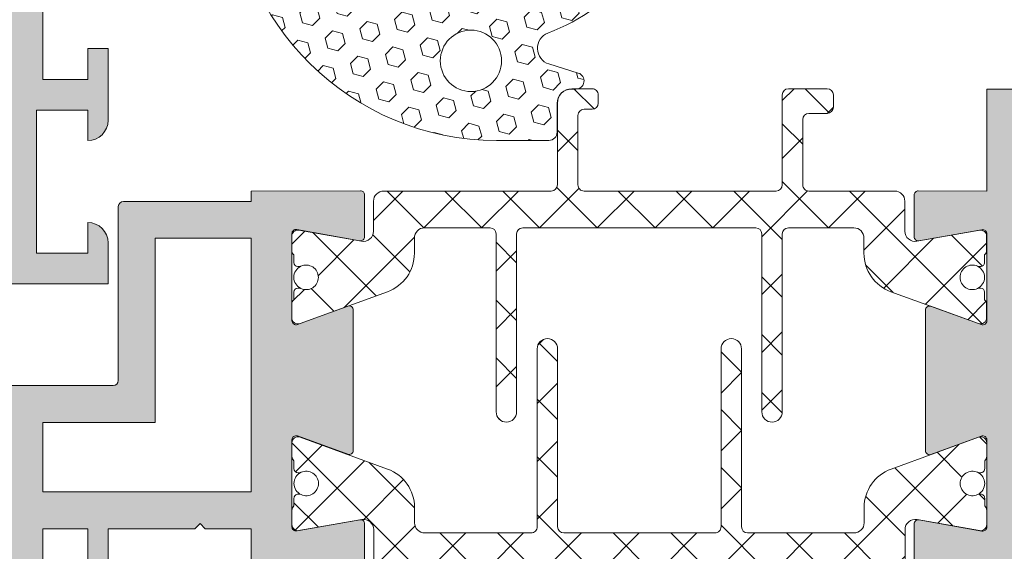
# Model space of a CAD drawing. Units: millimetres. Extents: x -6150 to 30696, y -9342 to 2857.
# Drawn here: x 12024 to 12145, y -3873 to -3808 of the extents above; entities that cross this region are included whole.
import ezdxf

# ---------------------------------------------------------------- set-up
doc = ezdxf.new("R2010")
doc.units = ezdxf.units.MM
doc.layers.get('0').update_dxf_attribs({"lineweight": 9})

msp = doc.modelspace()

# ---------------------------------------------------------------- hatches: boundary and pattern name
at = {"lineweight": 20, "true_color": 0x2776bb}
h = msp.add_hatch(dxfattribs=at)
h.set_pattern_fill('ANSI32', color=152, scale=1.25)
h.set_pattern_definition([(45, (-10271.18078425484, -8474.683431121008), (-8.418990113502332, 8.418990113502332), []), (45, (-10265.56812175484, -8474.683431121008), (-8.418990113502332, 8.418990113502332), [])])
h.paths.add_polyline_path([(12022.42488727569, -3774.139387088217), (12011.89842227957, -3774.139387088217), (12011.89842227957, -3794.139387088217), (12017.5491509999, -3794.139387088217), (12017.5491509999, -3786.07204691571, -1), (12017.5491509999, -3784.82204691571, -1), (12017.5491509999, -3786.07204691571), (12017.5491509999, -3794.139387088217), (12022.42488727569, -3794.139387088217)])
h.paths.add_polyline_path([(21021.71634654336, -3397.516262578938), (20681.8589401471, -3397.516262578938), (20681.8589401471, -3407.516262578933), (20684.13489968901, -3407.516262578933), (20689.13489968901, -3407.516262578933), (21021.71634654336, -3407.516262578938)])
h.paths.add_polyline_path([(20681.8589401471, -3397.516262578933), (20668.44739968901, -3397.516262578933), (20623.57239968901, -3397.516262578938), (20623.57239968901, -3407.516262578938), (20681.8589401471, -3407.516262578938)])
h.paths.add_polyline_path([(20616.07239968901, -3397.516262578938), (20520.49134654335, -3397.516262578938), (20520.49134654335, -3407.516262578938), (20616.07239968901, -3407.516262578938)])
h.paths.add_polyline_path([(21021.71634654336, -3413.324496792367), (21016.3679872397, -3413.324496792367), (21016.3679872397, -3465.192429489422), (21011.71634654336, -3465.192429489422), (21011.71634654336, -3505.192429489426), (21021.7163465436, -3505.192429489427), (21021.7163465436, -3498.666262579001), (21021.7163465436, -3492.416262579001)])
h.paths.add_polyline_path([(21016.3679872397, -3413.324496792367), (21011.71634654336, -3413.324496792367), (21011.71634654336, -3465.192429489422), (21016.3679872397, -3465.192429489422)], flags=17)
h.paths.add_polyline_path([(21021.7163465436, -3505.192429489427), (21011.71634654336, -3505.192429489426), (21011.71634654336, -3545.192429489426), (21021.7163465436, -3545.192429489427)])
h.paths.add_polyline_path([(21021.7163465436, -3545.192429489427), (21011.71634654336, -3545.192429489426), (21011.71634654336, -3549.916262579001), (21011.71634654336, -3625.192429489424), (21021.71634654336, -3625.192429489424)])
h.paths.add_polyline_path([(21021.71634654336, -3625.192429489424), (21011.71634654336, -3625.192429489424), (21011.71634654336, -3665.192429489422), (21021.71634654336, -3665.192429489423)])
h.paths.add_polyline_path([(21021.71634654336, -3665.192429489423), (21011.71634654336, -3665.192429489422), (21011.71634654336, -3705.192429489422), (21021.71634654336, -3705.192429489422)])
h.paths.add_polyline_path([(21021.71634654336, -3705.192429489422), (21011.71634654336, -3705.192429489422), (21011.71634654336, -3745.192429489423), (21021.71634654336, -3745.192429489423), (21021.71634654336, -3723.159815724593)])
h.paths.add_polyline_path([(21021.71634654336, -3745.192429489423), (21011.71634654336, -3745.192429489423), (21011.71634654336, -3785.192429489422), (21021.71634654336, -3785.192429489422)])
h.paths.add_polyline_path([(21021.71634654336, -3785.192429489422), (21011.71634654336, -3785.192429489422), (21011.71634654336, -3794.409815724599), (21021.71634654336, -3794.409815724599)])
h.paths.add_polyline_path([(21021.71634654336, -3801.909815724599), (21011.71634654336, -3801.909815724599), (21011.71634654336, -3865.192429489422), (21021.71634654336, -3865.192429489422), (21021.71634654336, -3848.159815724593), (21021.71634654336, -3846.784815724592)])
h.paths.add_polyline_path([(21018.86076730277, -3825.192429489427, -1), (21017.61076730277, -3825.192429489427, -1)], flags=16)
h.paths.add_polyline_path([(21021.71634654336, -3865.192429489422), (21011.71634654336, -3865.192429489422), (21011.71634654336, -3868.159815724593), (21011.71634654336, -3898.741262552479), (21021.71634654336, -3898.741262548786)])
h = msp.add_hatch(color=256)
edge = h.paths.add_edge_path()
edge.add_line((12034.92488727569, -3778.879247088218), (12032.42488727569, -3778.879247088218))
edge.add_line((12032.42488727569, -3778.879247088218), (12032.42488727569, -3775.129247088218))
edge.add_line((12032.42488727569, -3775.129247088218), (12026.9248872757, -3775.129247088218))
edge.add_line((12026.9248872757, -3775.129247088218), (12026.9248872757, -3815.129527088217))
edge.add_line((12026.9248872757, -3815.129527088216), (12032.42488727569, -3815.129527088216))
edge.add_line((12032.42488727569, -3815.129527088216), (12032.42488727569, -3811.379527088216))
edge.add_line((12032.42488727569, -3811.379527088216), (12034.92488727569, -3811.379527088216))
edge.add_line((12034.92488727569, -3811.379527088216), (12034.92488727569, -3815.49911671717))
edge.add_arc((12035.61399458907, -3815.79514224081), 0.7499999999998702, 156.7526913162087, 180.0000000000217)
edge.add_line((12034.86399458906, -3815.79514224081), (12034.86399458906, -3820.676033898641))
edge.add_arc((12032.42488727569, -3820.127622088217), 2.499999999999721, 280.32180895310955, 347.32827706060107, ccw=False)
edge.add_line((12032.87282904125, -3822.587164357552), (12032.42488727569, -3822.587164357552))
edge.add_line((12032.42488727569, -3822.587164357552), (12032.42488727569, -3818.879527088212))
edge.add_line((12032.42488727569, -3818.879527088216), (12026.17488727569, -3818.879527088216))
edge.add_line((12026.17488727569, -3818.879527088216), (12026.17488727569, -3836.379527088216))
edge.add_line((12026.17488727569, -3836.379527088216), (12032.42488727569, -3836.379527088216))
edge.add_line((12032.42488727569, -3836.379527088216), (12032.42488727569, -3832.629527088216))
edge.add_arc((12032.42488727569, -3835.129527088216), 2.5, 12.67172293942889, 90.00000000001302, ccw=False)
edge.add_line((12034.86399458906, -3834.581115277784), (12034.86399458906, -3839.379186474294))
edge.add_arc((12035.61399458907, -3839.3791864743), 0.7500000000001705, 180.0000000000326, 203.2473086838411)
edge.add_line((12034.92488727569, -3839.675211997939), (12034.92488727569, -3840.129527088217))
edge.add_line((12034.92488727569, -3840.129527088216), (12023.04988727569, -3840.129527088216))
edge.add_arc((12023.04988727569, -3839.504527088216), 0.625, 180, 270, ccw=False)
edge.add_line((12022.42488727569, -3839.504527088216), (12022.42488727569, -3702.639387088217))
edge.add_line((12022.42488727569, -3702.639387088217), (12031.4228697757, -3702.639387088217))
edge.add_line((12031.4228697757, -3702.639387088217), (12032.42488727569, -3706.378964588217))
edge.add_line((12032.42488727569, -3706.378964588217), (12032.42488727569, -3707.628964588217))
edge.add_line((12032.42488727569, -3707.628964588217), (12026.9248872757, -3707.628964588217))
edge.add_line((12026.9248872757, -3707.628964588217), (12026.9248872757, -3715.129247088217))
edge.add_line((12026.9248872757, -3715.129247088218), (12052.8969922757, -3715.129247088218))
edge.add_line((12052.8969922757, -3715.129247088218), (12052.8969922757, -3707.628964588218))
edge.add_line((12052.8969922757, -3707.628964588217), (12047.42488727569, -3707.628964588217))
edge.add_line((12047.42488727569, -3707.628964588217), (12047.42488727569, -3706.378964588217))
edge.add_line((12047.42488727569, -3706.378964588217), (12048.42690477569, -3702.639387088217))
edge.add_line((12048.42690477569, -3702.639387088217), (12057.42488727569, -3702.639387088217))
edge.add_line((12057.42488727569, -3702.639387088217), (12057.42488727569, -3715.128964588217))
edge.add_line((12057.42488727569, -3715.128964588217), (12065.80002044534, -3715.117852892646))
edge.add_arc((12065.80068381903, -3715.617852452579), 0.5000000000001068, -1.63140612130519e-11, 90.0760170463434, ccw=False)
edge.add_line((12066.30068381902, -3715.617852452579), (12066.30068381902, -3720.728993325793))
edge.add_arc((12065.80068381903, -3720.728993325793), 0.5000000000001137, 259.9999999999699, 359.9999999999837, ccw=False)
edge.add_line((12065.7138597302, -3721.221397202298), (12058.00462886454, -3719.862051800174))
edge.add_arc((12057.91780477571, -3720.354455676679), 0.5000000000004937, 79.99999999997837, 180)
edge.add_line((12057.41780477572, -3720.354455676679), (12057.41780477572, -3730.995024002173))
edge.add_arc((12057.91780477571, -3730.995024002174), 0.5000000000001137, 180.0000000000163, 290.003680252093)
edge.add_line((12058.08884502642, -3731.464859327189), (12058.15725241223, -3731.439956098766))
edge.add_arc((12058.20632016879, -3730.691562916501), 0.7500000000000464, 266.2488202623499, 289.9999999999878)
edge.add_line((12058.46283527632, -3731.396332382088), (12064.48605376401, -3729.204060140906))
edge.add_arc((12064.40530700532, -3729.69749702741), 0.5000000000001587, -1.63140612130519e-11, 80.70640405579258, ccw=False)
edge.add_line((12064.90530700531, -3729.69749702741), (12064.90530700531, -3731.7214393835))
edge.add_arc((12057.41780477572, -3731.721439383502), 7.487502229616041, -70.0081861855121, 2.2168933355715126e-12, ccw=False)
edge.add_line((12059.9776760676, -3738.757755792496), (12058.24044742523, -3739.38977423377))
edge.add_arc((12058.66780477572, -3740.564451080802), 1.249999999999927, 109.9918138144694, 180.0000000000065)
edge.add_line((12057.41780477572, -3740.564451080802), (12057.41780477572, -3749.698895595627))
edge.add_arc((12058.66780477572, -3749.698895595629), 1.249999999999716, 179.999999999987, 250.0081861855262)
edge.add_line((12058.24044742519, -3750.873572442662), (12059.9776760676, -3751.505590883937))
edge.add_arc((12057.41780477572, -3758.541907292934), 7.487502229616068, 0, 70.00818618551449, ccw=False)
edge.add_line((12064.90530700531, -3758.541907292934), (12064.90530700531, -3760.565849649025))
edge.add_arc((12064.40530700532, -3760.565849649021), 0.5000000000001137, 279.51333428745704, 359.9999999999837, ccw=False)
edge.add_line((12064.48794557374, -3761.058973230902), (12058.57776893422, -3758.907844857631))
edge.add_arc((12058.32125382675, -3759.61261432322), 0.750000000000165, 69.99999999999181, 93.93057018362742)
edge.add_line((12058.26984312992, -3758.864378437789), (12058.08884502642, -3758.798487349246))
edge.add_arc((12057.91780477571, -3759.268322674257), 0.5000000000000373, 69.99631974787079, 180.0000000000163)
edge.add_line((12057.41780477572, -3759.268322674257), (12057.41780477572, -3769.908890999751))
edge.add_arc((12057.91780477571, -3769.908890999752), 0.5000000000001137, 179.9999999999837, 279.9999999999952)
edge.add_line((12058.00462886454, -3770.401294876257), (12058.40929705842, -3770.329940955441))
edge.add_arc((12058.32125382675, -3769.585126623302), 0.7500000000003149, 276.7415521600864, 280.0000000000273)
edge.add_line((12058.45148995998, -3770.323732438064), (12065.74834179365, -3769.03710058556))
edge.add_arc((12065.80068381903, -3769.534353350638), 0.5000000000000857, 0, 96.00896368204019, ccw=False)
edge.add_line((12066.30068381902, -3769.534353350638), (12066.30068381902, -3774.64569158287))
edge.add_arc((12065.80068381903, -3774.645691582875), 0.4999999999998295, 270.0000000000325, 360, ccw=False)
edge.add_line((12065.80068381903, -3775.145691582871), (12053.6719922757, -3775.134382088214))
edge.add_line((12053.6719922757, -3775.134382088214), (12053.6719922757, -3784.618824588211))
edge.add_line((12053.6719922757, -3784.618824588215), (12057.17199227572, -3784.618824588215))
edge.add_arc((12057.17199227572, -3784.868824588217), 0.2500000000003411, 0, 90, ccw=False)
edge.add_line((12057.4219922757, -3784.868824588217), (12057.4219922757, -3787.368824588217))
edge.add_arc((12057.17199227572, -3787.368824588217), 0.2499999999994884, -90.00000000006509, 3.26281224261038e-11, ccw=False)
edge.add_line((12057.17199227572, -3787.618824588213), (12050.17907227574, -3787.618824588213))
edge.add_arc((12050.17907227571, -3787.368824588217), 0.2500000000003411, 180.0000000000651, 269.9999999998697, ccw=False)
edge.add_line((12049.92907227569, -3787.368824588217), (12049.92907227569, -3775.129247088217))
edge.add_line((12049.92907227569, -3775.129247088213), (12034.92488727569, -3775.129247088213))
edge.add_line((12034.92488727569, -3775.129247088213), (12034.92488727569, -3778.879247088213))
h.paths.add_polyline_path([(12052.4219922757, -3719.629247088214), (12026.9248872757, -3719.629247088214), (12026.9248872757, -3770.629247088214), (12052.4219922757, -3770.629247088214)], flags=16)
h = msp.add_hatch(color=256)
edge = h.paths.add_edge_path()
edge.add_line((12133.53109554572, -3874.598190155008), (12133.53109554572, -3869.486573119972))
edge.add_arc((12134.03109554575, -3869.486573119975), 0.4999999999999005, 80.00000000000779, 180.0000000000122, ccw=False)
edge.add_line((12134.11791963458, -3868.99416924347), (12141.82715050024, -3870.353514645594))
edge.add_arc((12141.91397458907, -3869.861110769089), 0.5000000000001665, 259.99999999998, 359.9999999999878)
edge.add_line((12142.41397458906, -3869.861110769089), (12142.41397458906, -3859.220542443595))
edge.add_arc((12141.91397458907, -3859.220542443596), 0.5000000000001492, 1.627742349152931e-11, 110.1284010223923)
edge.add_line((12141.74191201243, -3858.751080549802), (12135.58601466571, -3860.991641837388))
edge.add_arc((12135.41395208907, -3860.522179943597), 0.5000000000025561, 179.999999999772, 290.12840102470255, ccw=False)
edge.add_line((12134.91395208907, -3860.522179943597), (12134.91395208907, -3843.346949357552))
edge.add_arc((12135.41395208907, -3843.346949357552), 0.5000000000002203, 72.98624822616159, 179.9999999999918, ccw=False)
edge.add_line((12135.56025270034, -3842.868832079954), (12141.38501943143, -3844.988873788876))
edge.add_arc((12141.64153453893, -3844.284104323287), 0.7500000000001255, 250.000000000008, 252.4392844558338)
edge.add_line((12141.41524733556, -3844.999152644456), (12141.7419120124, -3845.118048751347))
edge.add_arc((12141.91397458907, -3844.648586857553), 0.500000000002875, 249.8715989752805, 360.0000000001995)
edge.add_line((12142.41397458906, -3844.648586857553), (12142.41397458906, -3834.008018532059))
edge.add_arc((12141.91397458907, -3834.008018532058), 0.4999999999999005, 359.9999999999878, 459.9999999999922)
edge.add_line((12141.82715050024, -3833.515614655553), (12134.11791963458, -3834.874960057678))
edge.add_arc((12134.03109554575, -3834.382556181172), 0.4999999999998784, 179.9999999999918, 279.9999999999968, ccw=False)
edge.add_line((12133.53109554572, -3834.382556181172), (12133.53109554572, -3829.269982717083))
edge.add_arc((12134.03109554575, -3829.269982717084), 0.5000000000001492, 89.91425502988682, 179.9999999999878, ccw=False)
edge.add_line((12134.03184381149, -3828.769983276985), (12142.41399458907, -3828.782527443596))
edge.add_line((12142.41399458907, -3828.782527443596), (12142.41399458907, -3816.336601857553))
edge.add_line((12142.41399458907, -3816.336601857553), (12153.66399458907, -3816.336601857553))
edge.add_line((12153.66399458907, -3816.336601857553), (12153.66399458907, -3820.086601857553))
edge.add_line((12153.66399458907, -3820.086601857553), (12147.41399458907, -3820.086601857553))
edge.add_line((12147.41399458907, -3820.086601857553), (12147.41399458907, -3827.586601857553))
edge.add_line((12147.41399458907, -3827.586601857553), (12197.41399458907, -3827.586601857553))
edge.add_line((12197.41399458907, -3827.586601857553), (12197.41399458907, -3820.086601857553))
edge.add_line((12197.41399458907, -3820.086601857553), (12191.16399458907, -3820.086601857553))
edge.add_line((12191.16399458907, -3820.086601857553), (12191.16399458907, -3816.346111857552))
edge.add_line((12191.16399458907, -3816.346111857552), (12202.41399458907, -3816.346111857552))
edge.add_line((12202.41399458907, -3816.346111857552), (12202.41399458907, -3827.586601857553))
edge.add_line((12202.41399458907, -3827.586601857553), (12209.91399458907, -3827.586601857553))
edge.add_line((12209.91399458907, -3827.586601857553), (12209.91399458907, -3823.836601857553))
edge.add_line((12209.91399458907, -3823.836601857553), (12212.41399458907, -3823.836601857553))
edge.add_line((12212.41399458907, -3823.836601857553), (12212.41399458907, -3827.586601857553))
edge.add_line((12212.41399458907, -3827.586601857553), (12215.41399458906, -3827.586601857553))
edge.add_line((12215.41399458906, -3827.586601857553), (12215.41399458906, -3790.086601857553))
edge.add_line((12215.41399458906, -3790.086601857553), (12212.41399458907, -3790.086601857553))
edge.add_line((12212.41399458907, -3790.086601857553), (12212.41399458907, -3791.336601857553))
edge.add_line((12212.41399458907, -3791.336601857553), (12209.91399458907, -3791.336601857553))
edge.add_line((12209.91399458907, -3791.336601857553), (12209.91399458907, -3787.586601857553))
edge.add_arc((12212.41399458907, -3787.586601857553), 2.499999999999964, 102.70904993291111, 180.0000000000008, ccw=False)
edge.add_line((12211.86399386809, -3785.147852340502), (12212.41399458907, -3785.147852340502))
edge.add_line((12212.41399458907, -3785.147852340502), (12212.41399458907, -3787.586601857557))
edge.add_line((12212.41399458907, -3787.586601857553), (12217.41399458907, -3787.586601857553))
edge.add_line((12217.41399458907, -3787.586601857553), (12217.41399458907, -3775.086601857553))
edge.add_line((12217.41399458907, -3775.086601857553), (12212.41399458907, -3775.086601857553))
edge.add_line((12212.41399458907, -3775.086601857553), (12212.41399458907, -3777.586601857553))
edge.add_arc((12212.41399458907, -3775.086601857553), 2.499999999999964, 179.9999999999992, 270.0000000000008, ccw=False)
edge.add_line((12209.91399458907, -3775.086601857553), (12209.91399458907, -3772.586601857553))
edge.add_line((12209.91399458907, -3772.586601857553), (12218.66399458907, -3772.586601857553))
edge.add_arc((12218.66399458907, -3773.836601857553), 1.249999999999964, -1.5916157281026244e-12, 90.00000000000159, ccw=False)
edge.add_line((12219.91399458907, -3773.836601857553), (12219.91399458907, -3887.586601857553))
edge.add_line((12219.91399458907, -3887.586601857553), (12210.91880458908, -3887.586601857553))
edge.add_line((12210.91880458905, -3887.586601857553), (12209.91399458903, -3883.836601857553))
edge.add_line((12209.91399458907, -3883.836601857553), (12209.91399458907, -3882.586601857553))
edge.add_line((12209.91399458907, -3882.586601857553), (12215.41399458906, -3882.586601857553))
edge.add_line((12215.41399458906, -3882.586601857553), (12215.41399458906, -3875.086601857553))
edge.add_line((12215.41399458906, -3875.086601857553), (12193.03899458907, -3875.086601857553))
edge.add_line((12193.03899458907, -3875.086601857553), (12192.41399458907, -3874.461601857553))
edge.add_line((12192.41399458907, -3874.461601857553), (12191.78899458907, -3875.086601857553))
edge.add_line((12191.78899458907, -3875.086601857553), (12169.41399458908, -3875.086601857553))
edge.add_line((12169.41399458908, -3875.086601857553), (12169.41399458908, -3882.586601857553))
edge.add_line((12169.41399458908, -3882.586601857553), (12174.86838458909, -3882.586601857553))
edge.add_line((12174.86838458906, -3882.586601857553), (12174.86838458906, -3884.084279279155))
edge.add_line((12174.86838458906, -3884.084279279155), (12173.93273229099, -3887.576179357553))
edge.add_line((12173.93273229099, -3887.576179357553), (12164.91399458907, -3887.576179357553))
edge.add_line((12164.91399458907, -3887.576179357553), (12164.91399458907, -3875.086601857553))
edge.add_line((12164.91399458907, -3875.086601857553), (12134.03128316305, -3875.098190119807))
edge.add_arc((12134.03109554575, -3874.598190155008), 0.4999999999998633, 179.9999999999918, 270.0214993586147, ccw=False)
h.paths.add_polyline_path([(12215.41399458906, -3832.086601857551), (12147.41399458907, -3832.086601857551), (12147.41399458907, -3870.586601857554), (12215.41399458906, -3870.586601857554)], flags=16)
h = msp.add_hatch()
h.set_pattern_fill('HEX', color=256, scale=0.4, angle=44.99999999999999, style=0)
h.set_pattern_definition([(225, (12443.35413200918, -3645.982643408453), (-1.555425615003173, 1.555425615003174), [1.27, -2.54]), (104.9999999999999, (12443.35413200918, -3645.982643408453), (2.124750903791368, 0.5693252887881949), [1.27, -2.54]), (165, (12442.45610639707, -3646.880669020557), (0.569325288788196, 2.124750903791369), [1.27, -2.54])])
h.paths.add_polyline_path([(12088.73862490105, -3809.469851835249, 0.7157183203867231), (12088.84637616978, -3813.254554887941), (12092.44363990237, -3814.367078097344, -0.8599755384471798), (12092.14880405906, -3816.322432448229), (12091.60130629348, -3816.322432448229, 0.4142135623730326), (12089.85130629352, -3818.072432448231), (12089.85130629352, -3821.593845794316, -0.4142135623731211), (12088.8513062935, -3822.593845794314), (12082.44582838615, -3822.593845794314, -0.4095186081577638), (12049.94582838615, -3790.605759761795), (12059.95165260461, -3790.605759761795, 0.1410651544255221), (12063.66640481708, -3802.48671674553, 0.4556635612450344), (12074.88699638168, -3803.980759761795, -0.1826758136816002), (12076.54059095107, -3803.355759761795), (12082.72338324178, -3803.355759761795, 0.2949637666182022), (12096.80321199775, -3790.605759761795), (12104.43338338612, -3790.605759761795, -0.2647776783019825)])
h.paths.add_polyline_path([(12075.55890223982, -3812.865964431317, 1), (12083.05890223982, -3812.865964431317, 1)], flags=16)
h = msp.add_hatch()
h.set_pattern_fill('_U', color=256, scale=5, angle=225, style=0, double=1, pattern_type=0)
h.set_pattern_definition([(224.9999999999999, (-23893.44059060443, -6806.671982035665), (-3.535533905932733, 3.535533905932742), []), (134.9999999999999, (-23893.44059060443, -6806.671982035665), (3.53553390593274, 3.535533905932735), [])])
edge = h.paths.add_edge_path()
edge.add_line((12072.39153453894, -3834.537622824133), (12072.39153453887, -3836.394624128472))
edge.add_arc((12067.39153453888, -3836.394624128359), 4.999999999990905, 289.99999997640305, 359.9999999987051, ccw=False)
edge.add_line((12069.10163525357, -3841.093087232985), (12058.39804964641, -3844.988873788876))
edge.add_arc((12058.14153453893, -3844.284104323294), 0.7499999999896393, 179.9999999994876, 289.9999999995383, ccw=False)
edge.add_line((12057.39153453894, -3844.284104323287), (12057.39153453894, -3842.646639818504))
edge.add_arc((12058.14153453893, -3842.64663981848), 0.749999999990905, 131.8103148976915, 180.0000000018065, ccw=False)
edge.add_line((12057.64153453892, -3842.087622824129), (12057.64153453892, -3841.150122824129))
edge.add_arc((12058.14153453891, -3841.150122824127), 0.499999999994543, 90.00000000020839, 180.0000000002084, ccw=False)
edge.add_line((12058.14153453891, -3840.650122824132), (12058.29605021026, -3840.650122824132))
edge.add_arc((12058.29605021025, -3841.150122824195), 0.5000000000629825, 64.99216676503312, 89.99999999937472, ccw=False)
edge.add_arc((12059.14153453891, -3839.33762282413), 1.499999999998811, 244.9921667662649, 360.0000000006123)
edge.add_arc((12059.14153453892, -3839.337622824117), 1.499999999987267, 1.215904851035948e-10, 115.0078332344195)
edge.add_arc((12058.29605021027, -3837.52512282409), 0.5000000000383868, 269.99999999874933, 295.00783323419205, ccw=False)
edge.add_line((12058.29605021026, -3838.025122824129), (12058.14153453891, -3838.025122824129))
edge.add_arc((12058.14153453891, -3837.525122824134), 0.499999999994543, 179.9999999997916, 269.99999999979156, ccw=False)
edge.add_line((12057.64153453892, -3837.525122824132), (12057.64153453895, -3836.587622824141))
edge.add_arc((12058.14153453894, -3836.028605829752), 0.7500000000036412, 180.0000000003995, 228.1896851055888, ccw=False)
edge.add_line((12057.39153453894, -3836.028605829757), (12057.39153453894, -3834.311592023205))
edge.add_arc((12058.14153453893, -3834.311592023199), 0.749999999990905, 80.00000000038818, 180.0000000004082, ccw=False)
edge.add_line((12058.27177067217, -3833.572986208448), (12065.92447431685, -3834.922364336368))
edge.add_arc((12066.14153453893, -3833.691354645095), 1.250000000007611, 259.9999999999188, 359.9999999996248)
edge.add_line((12067.39153453894, -3833.691354645103), (12067.39153453894, -3830.037622824129))
edge.add_arc((12068.64153453894, -3830.037622824129), 1.25, 90, 180, ccw=False)
edge.add_line((12068.64153453894, -3828.787622824129), (12089.14153453893, -3828.787622824129))
edge.add_arc((12089.14153453894, -3828.037622824126), 0.750000000003638, 269.999999999722, 359.9999999994442)
edge.add_line((12089.89153453894, -3828.037622824133), (12089.89153453894, -3818.037310176296))
edge.add_arc((12091.64153453893, -3818.037310176284), 1.749999999985448, 90.0358660884487, 180.0000000003796, ccw=False)
edge.add_line((12091.64043907166, -3816.28731051917), (12094.14106505297, -3816.285745173796))
edge.add_arc((12094.14153453893, -3817.035745026858), 0.750000000005744, 3.3867308957269415e-10, 90.03586608842829, ccw=False)
edge.add_line((12094.89153453894, -3817.035745026853), (12094.89153453894, -3818.035744732962))
edge.add_arc((12094.14153453892, -3818.035744732942), 0.7500000000200089, 270.03586608648214, 359.9999999984367, ccw=False)
edge.add_line((12094.14200402486, -3818.785744586017), (12093.14106505294, -3818.786371155202))
edge.add_arc((12093.14153453893, -3819.536371008242), 0.7499999999846062, 90.03586608940208, 180.0000000012767)
edge.add_line((12092.39153453894, -3819.536371008258), (12092.39153453894, -3828.037622824133))
edge.add_arc((12093.14153453892, -3828.037622824151), 0.7499999999781721, 179.9999999986104, 269.9999999994441)
edge.add_line((12093.14153453891, -3828.787622824129), (12116.64153453893, -3828.787622824129))
edge.add_arc((12116.64153453893, -3828.03762282412), 0.750000000009095, 270.0000000001389, 359.9999999998611)
edge.add_line((12117.39153453894, -3828.037622824122), (12117.39153453894, -3817.037622824133))
edge.add_arc((12118.14153453893, -3817.037622824118), 0.7499999999890861, 90.0000000013896, 180.0000000011117, ccw=False)
edge.add_line((12118.14153453891, -3816.287622824129), (12122.8915345389, -3816.287622824129))
edge.add_arc((12122.89153453891, -3817.037622824155), 0.7500000000254659, 1.6675016922818031e-09, 90.0000000013896, ccw=False)
edge.add_line((12123.64153453894, -3817.037622824133), (12123.64153453894, -3818.537622824126))
edge.add_arc((12122.89153453893, -3818.537622824124), 0.750000000009095, 270.0000000001389, 359.999999999861, ccw=False)
edge.add_line((12122.89153453893, -3819.287622824133), (12120.64153453891, -3819.287622824133))
edge.add_arc((12120.64153453893, -3820.037622824118), 0.7499999999854481, 90.00000000111169, 180.0000000008338)
edge.add_line((12119.89153453894, -3820.037622824129), (12119.89153453894, -3828.037622824133))
edge.add_arc((12120.64153453892, -3828.037622824151), 0.7499999999781721, 179.9999999986104, 269.9999999994441)
edge.add_line((12120.64153453891, -3828.787622824129), (12131.14153453894, -3828.787622824129))
edge.add_arc((12131.14153453894, -3830.037622824129), 1.249999999999773, 5.73209035792388e-10, 90, ccw=False)
edge.add_line((12132.39153453894, -3830.037622824117), (12132.39153453894, -3833.691354645103))
edge.add_arc((12133.64153453893, -3833.691354645105), 1.249999999994543, 179.9999999999427, 280.0000000007745)
edge.add_line((12133.85859476103, -3834.922364336362), (12141.51129840567, -3833.572986208448))
edge.add_arc((12141.64153453893, -3834.311592023215), 0.7500000000094965, 7.643166100024246e-10, 100.00000000077682, ccw=False)
edge.add_line((12142.39153453894, -3834.311592023205), (12142.39153453894, -3836.028605829757))
edge.add_arc((12141.64153453894, -3836.028605829735), 0.75, 311.81031489429665, 359.99999999834984, ccw=False)
edge.add_line((12142.14153453893, -3836.587622824123), (12142.14153453893, -3837.525122824132))
edge.add_arc((12141.64153453893, -3837.525122824137), 0.499999999992724, -90, 4.949924914399162e-10, ccw=False)
edge.add_line((12141.64153453893, -3838.025122824129), (12141.48701886758, -3838.025122824129))
edge.add_arc((12141.48701886756, -3837.525122824062), 0.5000000000669615, 244.9921667689531, 270.0000000027097, ccw=False)
edge.add_arc((12140.64153453892, -3839.337622824129), 1.499999999987819, 64.99216676568568, 179.999999999987)
edge.add_arc((12140.64153453893, -3839.337622824131), 1.499999999996362, 179.9999999999001, 295.0078332353695)
edge.add_arc((12141.48701886757, -3841.150122824093), 0.4999999999612054, 89.99999999791561, 115.0078332327976, ccw=False)
edge.add_line((12141.48701886758, -3840.650122824132), (12141.64153453893, -3840.650122824132))
edge.add_arc((12141.64153453893, -3841.150122824128), 0.4999999999952252, 2.86604517896194e-10, 89.99999999979161, ccw=False)
edge.add_line((12142.14153453893, -3841.150122824125), (12142.14153453893, -3842.087622824129))
edge.add_arc((12141.64153453893, -3842.646639818519), 0.7500000000055318, 1.4417196325666737e-09, 48.18968510553162, ccw=False)
edge.add_line((12142.39153453894, -3842.6466398185), (12142.39153453894, -3844.284104323287))
edge.add_arc((12141.64153453893, -3844.284104323281), 0.750000000007276, 249.9999999994945, 359.9999999995223, ccw=False)
edge.add_line((12141.38501943143, -3844.988873788876), (12130.68143382428, -3841.093087232981))
edge.add_arc((12132.39153453897, -3836.394624128357), 4.999999999988892, 180.0000000013171, 250.0000000236098, ccw=False)
edge.add_line((12127.39153453898, -3836.394624128472), (12127.39153453894, -3834.537622824133))
edge.add_arc((12126.14153453894, -3834.537622824133), 1.25, 0, 90)
edge.add_line((12126.14153453894, -3833.287622824133), (12118.14153453891, -3833.287622824133))
edge.add_arc((12118.14153453893, -3834.037622824119), 0.7499999999863576, 90.00000000125064, 180.0000000009032)
edge.add_line((12117.39153453894, -3834.037622824131), (12117.39153453894, -3855.787622824118))
edge.add_arc((12116.14153453893, -3855.787622824123), 1.250000000010914, -89.99999999949972, 1.9281287677586079e-10, ccw=False)
edge.add_arc((12116.14153453893, -3855.787622824142), 1.249999999990791, 179.9999999995779, 270.0000000004169, ccw=False)
edge.add_line((12114.89153453894, -3855.787622824133), (12114.89153453894, -3834.037622824122))
edge.add_arc((12114.14153453892, -3834.037622824151), 0.7500000000181899, 2.223368870392935e-09, 90.00000000194547)
edge.add_line((12114.1415345389, -3833.287622824133), (12085.64153453891, -3833.287622824133))
edge.add_arc((12085.64153453893, -3834.037622824119), 0.7499999999863576, 90.00000000125064, 180.0000000009032)
edge.add_line((12084.89153453894, -3834.037622824131), (12084.89153453894, -3855.787622824118))
edge.add_arc((12083.64153453893, -3855.787622824123), 1.250000000010914, -89.99999999949972, 1.9281287677586079e-10, ccw=False)
edge.add_arc((12083.64153453893, -3855.787622824142), 1.249999999990791, 179.9999999995779, 270.0000000004169, ccw=False)
edge.add_line((12082.39153453894, -3855.787622824133), (12082.39153453894, -3834.037622824122))
edge.add_arc((12081.64153453892, -3834.037622824151), 0.7500000000181899, 2.223368870392935e-09, 90.00000000194547)
edge.add_line((12081.6415345389, -3833.287622824133), (12073.64153453894, -3833.287622824133))
edge.add_arc((12073.64153453894, -3834.537622824133), 1.25, 90, 180)
h = msp.add_hatch(color=256)
edge = h.paths.add_edge_path()
edge.add_line((12023.0481078356, -3852.568556194357), (12035.5481078356, -3852.568556194357))
edge.add_arc((12035.5481078356, -3851.943556194357), 0.6249999999999645, 270, 360.0000000000032)
edge.add_line((12036.1731078356, -3851.943556194357), (12036.1731078356, -3830.693556194357))
edge.add_arc((12036.7981078356, -3830.693556194357), 0.625, 90, 180.0000000000032, ccw=False)
edge.add_line((12036.7981078356, -3830.068556194357), (12052.40562033559, -3830.068556194357))
edge.add_line((12052.40562033559, -3830.068556194357), (12052.40562033559, -3828.817077444357))
edge.add_line((12052.40562033559, -3828.817077444357), (12065.79120436097, -3828.755034115181))
edge.add_arc((12065.79352187891, -3829.255028744265), 0.500000000000123, 3.979039320256561e-12, 90.26556894678879, ccw=False)
edge.add_line((12066.29352187894, -3829.255028744265), (12066.29352187894, -3834.364510517976))
edge.add_arc((12065.79352187891, -3834.364510517977), 0.5000000000001847, 259.9999999999807, 359.9999999999878, ccw=False)
edge.add_line((12065.70669779008, -3834.856914394482), (12057.99746692442, -3833.497568992358))
edge.add_arc((12057.91064283559, -3833.989972868863), 0.4999999999998496, 79.99999999999842, 180.0000000000041)
edge.add_line((12057.4106428356, -3833.989972868863), (12057.4106428356, -3834.143373956345))
edge.add_arc((12058.14153453891, -3834.311592023205), 0.7499999999998881, 167.0388244304353, 180.0000000000109)
edge.add_line((12057.39153453894, -3834.311592023205), (12057.39153453894, -3836.028605829756))
edge.add_arc((12058.14153453891, -3836.028605829757), 0.7499999999997442, 180.0000000000027, 192.9611755694921)
edge.add_line((12057.4106428356, -3836.196823896618), (12057.4106428356, -3842.47842175165))
edge.add_arc((12058.14153453891, -3842.646639818509), 0.7500000000026601, 167.0388244307737, 179.9999999999159)
edge.add_line((12057.39153453894, -3842.646639818504), (12057.39153453894, -3844.284104323287))
edge.add_arc((12058.14153453891, -3844.284104323287), 0.7500000000000284, 180.0000000000082, 192.961175569395)
edge.add_line((12057.4106428356, -3844.452322390149), (12057.4106428356, -3844.630541194357))
edge.add_arc((12057.91064283559, -3844.630541194358), 0.5000000000001137, 180.0000000000122, 290.1284010223976)
edge.add_line((12058.08270541223, -3845.100003088151), (12058.32958501683, -3845.010146345317))
edge.add_arc((12058.14153453891, -3844.284104323287), 0.7500000000000406, 284.5209490215058, 290.000000000023)
edge.add_line((12058.39804964641, -3844.988873788876), (12064.29573461551, -3842.842292011816))
edge.add_arc((12064.41066533559, -3843.328903694357), 0.5000000000025926, -2.1577761799562722e-10, 103.28891429153481, ccw=False)
edge.add_line((12064.91066533558, -3843.328903694357), (12064.91066533558, -3860.504134280397))
edge.add_arc((12064.41066533559, -3860.5041342804), 0.4999999999998295, -110.12840103396047, 2.029310053330846e-11, ccw=False)
edge.add_line((12064.23860275888, -3860.973596174159), (12058.08270541226, -3858.733034886605))
edge.add_arc((12057.91064283559, -3859.202496780395), 0.5000000000027661, 69.87159897526725, 180.0000000002157)
edge.add_line((12057.4106428356, -3859.202496780399), (12057.4106428356, -3869.843065105892))
edge.add_arc((12057.91064283559, -3869.843065105893), 0.4999999999997584, 179.9999999999878, 280.000000000011)
edge.add_line((12057.99746692445, -3870.335468982399), (12058.13946827969, -3870.310430312175))
edge.add_arc((12058.1606428356, -3869.560729279638), 0.7500000000001583, 268.382168108485, 280.000000000002)
edge.add_line((12058.29087896887, -3870.299335094402), (12065.83049907861, -3868.969896644754))
edge.add_arc((12065.79352187891, -3869.46852745678), 0.4999999999999072, 0, 85.75885304484382, ccw=False)
edge.add_line((12066.29352187894, -3869.46852745678), (12066.29352187894, -3874.579866029104))
edge.add_arc((12065.79352187891, -3874.579866029104), 0.5000000000001137, 269.9466120197984, 359.9999999999959, ccw=False)
edge.add_line((12065.79305598097, -3875.079865812046), (12053.65562033559, -3875.068556194356))
edge.add_arc((12053.65562033559, -3873.818556194357), 1.249999999999964, 179.9999999999984, 270, ccw=False)
edge.add_line((12052.40562033559, -3873.818556194357), (12052.40562033559, -3870.068556194357))
edge.add_line((12052.40562033559, -3870.068556194357), (12046.79812033562, -3870.068556194357))
edge.add_line((12046.79812033562, -3870.068556194357), (12046.17312033562, -3869.443556194357))
edge.add_line((12046.17312033562, -3869.443556194357), (12045.54812033562, -3870.068556194357))
edge.add_line((12045.54812033562, -3870.068556194357), (12034.9231078356, -3870.068556194357))
edge.add_line((12034.9231078356, -3870.068556194357), (12034.9231078356, -3873.818556194357))
edge.add_line((12034.9231078356, -3873.818556194357), (12032.4231078356, -3873.818556194357))
edge.add_line((12032.4231078356, -3873.818556194357), (12032.4231078356, -3870.068556194357))
edge.add_line((12032.4231078356, -3870.068556194357), (12026.9231078356, -3870.068556194357))
edge.add_line((12026.9231078356, -3870.068556194357), (12026.9231078356, -3907.568556194357))
edge.add_line((12026.9231078356, -3907.568556194357), (12032.4231078356, -3907.568556194357))
edge.add_line((12032.4231078356, -3907.568556194357), (12032.4231078356, -3903.818556194357))
edge.add_line((12032.4231078356, -3903.818556194357), (12034.9231078356, -3903.818556194357))
edge.add_line((12034.9231078356, -3903.818556194357), (12034.9231078356, -3908.237589479301))
edge.add_arc((12035.67221514898, -3908.274171346953), 0.7500000000000994, 177.2042418653065, 179.9999999999946)
edge.add_line((12034.92221514897, -3908.274171346953), (12034.92221514897, -3912.633456659947))
edge.add_arc((12032.4231078356, -3912.566653694357), 2.499999999999929, 271.09941602574236, 358.4688065507313, ccw=False)
edge.add_line((12032.47107596562, -3915.066193463696), (12032.4231078356, -3915.066193463696))
edge.add_line((12032.4231078356, -3915.066193463696), (12032.4231078356, -3911.318556194356))
edge.add_line((12032.4231078356, -3911.318556194357), (12026.1731078356, -3911.318556194357))
edge.add_line((12026.1731078356, -3911.318556194357), (12026.1731078356, -3928.818556194357))
edge.add_line((12026.1731078356, -3928.818556194357), (12032.4231078356, -3928.818556194357))
edge.add_line((12032.4231078356, -3928.818556194357), (12032.4231078356, -3925.068556194357))
edge.add_arc((12032.4231078356, -3927.568556194357), 2.499999999999822, 1.5311934492680166, 90.00000000000318, ccw=False)
edge.add_line((12034.92221514897, -3927.501753228771), (12034.92221514897, -3931.858215580437))
edge.add_arc((12035.67221514898, -3931.858215580438), 0.7500000000000284, 179.9999999999864, 182.7957581346938)
edge.add_line((12034.9231078356, -3931.894797448091), (12034.9231078356, -3932.568556194361))
edge.add_line((12034.9231078356, -3932.568556194357), (12023.0481078356, -3932.568556194357))
edge.add_arc((12023.0481078356, -3931.943556194357), 0.6250000000001776, 180.0000000000032, 269.9999999999869, ccw=False)
edge.add_line((12022.4231078356, -3931.943556194357), (12022.4231078356, -3853.193556194357))
edge.add_arc((12023.0481078356, -3853.193556194357), 0.625000000000071, 90.00000000000648, 179.9999999999967, ccw=False)
h.paths.add_polyline_path([(12052.40562033559, -3865.568556194357), (12052.40562033559, -3834.568556194359), (12040.6731078356, -3834.568556194359), (12040.6731078356, -3857.068556194359), (12026.9231078356, -3857.068556194359), (12026.9231078356, -3865.568556194357)], flags=16)
h = msp.add_hatch()
h.set_pattern_fill('_U', color=256, scale=5, angle=404.9999999999999, style=0, double=1, pattern_type=0)
h.set_pattern_definition([(45, (-23893.44059060443, -6806.671982035665), (3.535533905932738, -3.535533905932737), []), (315.0000000000001, (-23893.44059060443, -6806.671982035665), (-3.535533905932733, -3.535533905932742), [])])
edge = h.paths.add_edge_path()
edge.add_line((12130.70054212097, -3862.779234069863), (12141.40412772812, -3858.883447513968))
edge.add_arc((12141.6606428356, -3859.588216979552), 0.7499999999908332, -6.426716936402954e-10, 109.99999999935719, ccw=False)
edge.add_line((12142.4106428356, -3859.58821697956), (12142.4106428356, -3861.225681484339))
edge.add_arc((12141.6606428356, -3861.225681484362), 0.749999999990905, -48.189685102314286, 1.797786808310775e-09, ccw=False)
edge.add_line((12142.16064283562, -3861.784698478714), (12142.16064283562, -3862.722198478714))
edge.add_arc((12141.6606428356, -3862.722198478701), 0.5000000000163709, 269.99999999854094, 359.9999999985409, ccw=False)
edge.add_line((12141.66064283559, -3863.222198478717), (12141.50612716428, -3863.222198478717))
edge.add_arc((12141.5061271643, -3862.722198478652), 0.500000000065711, 244.9921667635786, 269.9999999979156, ccw=False)
edge.add_arc((12140.6606428356, -3864.534698478725), 1.500000000016288, 64.9921667658096, 180.0000000001303)
edge.add_arc((12140.66064283559, -3864.534698478715), 1.500000000005457, 180.0000000005298, 295.0078332348472)
edge.add_arc((12141.50612716427, -3866.347198478753), 0.5000000000391006, 89.99999999916622, 115.00783323461391, ccw=False)
edge.add_line((12141.50612716428, -3865.847198478714), (12141.66064283559, -3865.847198478714))
edge.add_arc((12141.6606428356, -3866.34719847873), 0.5000000000163709, 1.459113718738081e-09, 90.00000000145911, ccw=False)
edge.add_line((12142.16064283562, -3866.347198478717), (12142.16064283558, -3867.284698478707))
edge.add_arc((12141.66064283559, -3867.843715473097), 0.7500000000055318, 3.2997604648699053e-10, 48.18968510553162, ccw=False)
edge.add_line((12142.4106428356, -3867.843715473093), (12142.4106428356, -3869.560729279643))
edge.add_arc((12141.6606428356, -3869.560729279649), 0.749999999992724, -99.99999999946289, 4.777120921062306e-10, ccw=False)
edge.add_line((12141.53040670236, -3870.299335094402), (12133.87770305769, -3868.949956966477))
edge.add_arc((12133.6606428356, -3870.180966657752), 1.250000000009982, 80.00000000002262, 179.9999999997499)
edge.add_line((12132.4106428356, -3870.180966657746), (12132.4106428356, -3873.834698478713))
edge.add_arc((12131.1606428356, -3873.834698478713), 1.25, -90, 0, ccw=False)
edge.add_line((12131.1606428356, -3875.084698478713), (12068.6606428356, -3875.084698478713))
edge.add_arc((12068.66064283559, -3873.834698478714), 1.249999999998863, 180.0000000006149, 270.00000000008333, ccw=False)
edge.add_line((12067.4106428356, -3873.834698478728), (12067.4106428356, -3870.180966657746))
edge.add_arc((12066.1606428356, -3870.180966657741), 1.249999999998181, 359.9999999997759, 460.0000000005813)
edge.add_line((12065.9435826135, -3868.94995696648), (12058.29087896887, -3870.299335094402))
edge.add_arc((12058.16064283561, -3869.560729279634), 0.7500000000100764, 180.0000000006948, 280.00000000062784, ccw=False)
edge.add_line((12057.4106428356, -3869.560729279643), (12057.4106428356, -3867.843715473093))
edge.add_arc((12058.16064283558, -3867.843715473071), 0.7499999999872671, 131.810314897577, 180.0000000016675, ccw=False)
edge.add_line((12057.66064283557, -3867.284698478721), (12057.66064283561, -3866.347198478717))
edge.add_arc((12058.16064283561, -3866.347198478709), 0.499999999996362, 90.00000000041689, 180.0000000009119, ccw=False)
edge.add_line((12058.1606428356, -3865.847198478714), (12058.31515850695, -3865.847198478714))
edge.add_arc((12058.31515850694, -3866.347198478702), 0.4999999999885176, 64.99216676498958, 89.99999999874939, ccw=False)
edge.add_arc((12059.1606428356, -3864.534698478707), 1.500000000008491, 244.9921667652873, 359.9999999996483)
edge.add_arc((12059.16064283561, -3864.534698478713), 1.499999999996362, 359.9999999998958, 475.0078332353714)
edge.add_arc((12058.31515850696, -3862.722198478754), 0.4999999999633465, 269.9999999991662, 295.0078332340631, ccw=False)
edge.add_line((12058.31515850695, -3863.222198478717), (12058.1606428356, -3863.222198478717))
edge.add_arc((12058.16064283561, -3862.722198478719), 0.4999999999979536, 179.9999999999739, 269.99999999937467, ccw=False)
edge.add_line((12057.66064283561, -3862.722198478719), (12057.66064283561, -3861.784698478714))
edge.add_arc((12058.16064283559, -3861.225681484327), 0.7499999999979696, 180.0000000017196, 228.1896851057606, ccw=False)
edge.add_line((12057.4106428356, -3861.225681484349), (12057.4106428356, -3859.588216979555))
edge.add_arc((12058.1606428356, -3859.588216979562), 0.750000000007276, 69.99999999947067, 179.9999999994528, ccw=False)
edge.add_line((12058.41715794311, -3858.883447513968), (12069.12074355026, -3862.779234069863))
edge.add_arc((12067.41064283557, -3867.477697174488), 4.999999999990369, 1.3067165127722546e-09, 70.00000002359383, ccw=False)
edge.add_line((12072.41064283556, -3867.477697174374), (12072.4106428356, -3869.334698478717))
edge.add_arc((12073.6606428356, -3869.334698478717), 1.25, 180, 270)
edge.add_line((12073.6606428356, -3870.584698478717), (12086.66064283559, -3870.584698478717))
edge.add_arc((12086.66064283559, -3869.834698478711), 0.750000000005457, 269.999999999861, 359.9999999998611)
edge.add_line((12087.4106428356, -3869.834698478713), (12087.4106428356, -3848.084698478717))
edge.add_arc((12088.66064283559, -3848.08469847871), 1.249999999994543, 89.99999999974989, 180.0000000002814, ccw=False)
edge.add_arc((12088.6606428356, -3848.084698478717), 1.25, 0, 90, ccw=False)
edge.add_line((12089.9106428356, -3848.084698478717), (12089.9106428356, -3869.834698478713))
edge.add_arc((12090.6606428356, -3869.834698478708), 0.750000000009095, 180.0000000004169, 269.999999999861)
edge.add_line((12090.6606428356, -3870.584698478717), (12109.16064283559, -3870.584698478717))
edge.add_arc((12109.16064283559, -3869.834698478711), 0.750000000005457, 269.999999999861, 359.9999999998611)
edge.add_line((12109.9106428356, -3869.834698478713), (12109.9106428356, -3848.084698478724))
edge.add_arc((12111.16064283559, -3848.084698478714), 1.249999999998181, 89.99999999991661, 180.0000000004482, ccw=False)
edge.add_arc((12111.1606428356, -3848.084698478717), 1.25, 0, 90, ccw=False)
edge.add_line((12112.4106428356, -3848.084698478717), (12112.4106428356, -3869.834698478722))
edge.add_arc((12113.1606428356, -3869.834698478712), 0.750000000005457, 180.0000000007643, 270.0000000001389)
edge.add_line((12113.1606428356, -3870.584698478717), (12126.1606428356, -3870.584698478717))
edge.add_arc((12126.1606428356, -3869.334698478717), 1.25, 270, 360)
edge.add_line((12127.4106428356, -3869.334698478717), (12127.41064283563, -3867.477697174374))
edge.add_arc((12132.41064283564, -3867.477697174514), 5.000000000007276, 109.9999999760891, 179.9999999983963, ccw=False)

# ---------------------------------------------------------------- linework, layer by layer
at = {"lineweight": 0}
for points in [[(12026.9248872757, -3775.129247088218), (12026.9248872757, -3815.129527088216), (12032.42488727569, -3815.129527088216), (12032.42488727569, -3811.379527088216), (12034.92488727569, -3811.379527088216), (12034.92488727569, -3820.127622088217, -0.414213562373095), (12032.42488727569, -3822.627622088217), (12032.42488727569, -3818.879527088216), (12026.17488727569, -3818.879527088216), (12026.17488727569, -3836.379527088216), (12032.42488727569, -3836.379527088216), (12032.42488727569, -3832.629527088216, -0.4142135623731127), (12034.92488727569, -3835.129527088216), (12034.92488727569, -3840.129527088216), (12023.04988727569, -3840.129527088216, -0.4142135623730243)], [(12153.66399458907, -3816.336601857553), (12142.41399458907, -3816.336601857553), (12142.41399458907, -3828.782527443596), (12134.03184381149, -3828.769983276985, 0.4146519544193411), (12133.53109554572, -3829.269982717084), (12133.53109554572, -3834.382556181172, 0.4663076581549926), (12134.11791963458, -3834.874960057678), (12141.82715050024, -3833.515614655553, -0.4663076581550001), (12142.41397458906, -3834.008018532058), (12142.41397458906, -3844.648586857553, -0.5212793371035913), (12141.7419120124, -3845.118048751348), (12135.58601466578, -3842.877487463793, 0.5212793371537219), (12134.91395208907, -3843.346949357552), (12134.91395208907, -3860.522179943597, 0.5212793371036215), (12135.58601466571, -3860.991641837387), (12141.74191201243, -3858.751080549802, -0.5212793370894291), (12142.41397458906, -3859.220542443596), (12142.41397458906, -3869.861110769089, -0.4663076581550077), (12141.82715050024, -3870.353514645594), (12134.11791963458, -3868.99416924347, 0.4663076581549942), (12133.53109554572, -3869.486573119975), (12133.53109554572, -3874.598190155008, 0.414323470312407)], [(12066.29352187894, -3874.579866029104), (12066.29352187894, -3869.46852745678, 0.4663076581550066), (12065.70669779008, -3868.976123580274), (12057.99746692445, -3870.335468982399, -0.4663076581549993), (12057.4106428356, -3869.843065105893), (12057.4106428356, -3859.202496780399, -0.521279337103561), (12058.08270541226, -3858.733034886605), (12064.23860275888, -3860.973596174159, 0.5212793371536674), (12064.91066533558, -3860.5041342804), (12064.91066533558, -3843.328903694357, 0.5212793371035765), (12064.23860275895, -3842.859441800567), (12058.08270541223, -3845.100003088151, -0.5212793370894898), (12057.4106428356, -3844.630541194358), (12057.4106428356, -3833.989972868863, -0.4663076581549769), (12057.99746692445, -3833.497568992358), (12065.70669779008, -3834.856914394482, 0.4663076581549931), (12066.29352187894, -3834.364510517977), (12066.29352187894, -3829.255028744265, 0.4155717903467404), (12065.79120436097, -3828.755034115184), (12052.40562033559, -3828.817077444357), (12052.40562033559, -3830.068556194357), (12036.7981078356, -3830.068556194357, 0.414213562373095), (12036.1731078356, -3830.693556194357), (12036.1731078356, -3851.943556194357, -0.414213562373095), (12035.5481078356, -3852.568556194357), (12023.0481078356, -3852.568556194357, 0.4142135623730451)], [(12067.4106428356, -3873.834698478728), (12067.4106428356, -3870.180966657746, 0.4663076581593119), (12065.9435826135, -3868.94995696648), (12058.29087896887, -3870.299335094402, -0.4663076581549594), (12057.4106428356, -3869.560729279643), (12057.4106428356, -3867.843715473093, -0.2134217652827095), (12057.66064283557, -3867.284698478721), (12057.66064283561, -3866.347198478717, -0.414213562375967), (12058.1606428356, -3865.847198478714), (12058.31515850695, -3865.847198478714, -0.1095524006900317), (12058.5265295891, -3865.894073478714, 0.5486632536560857), (12060.6606428356, -3864.534698478716, 0.5486632536624464), (12058.5265295891, -3863.175323478723, -0.1095524006950161), (12058.31515850695, -3863.222198478717), (12058.1606428356, -3863.222198478717, -0.4142135623702231), (12057.66064283561, -3862.722198478719), (12057.66064283561, -3861.784698478714, -0.2134217652827303), (12057.4106428356, -3861.225681484349), (12057.4106428356, -3859.588216979555, -0.5205670505517153), (12058.41715794311, -3858.883447513968), (12069.12074355026, -3862.779234069863, -0.3152987889859379), (12072.41064283556, -3867.477697174374), (12072.4106428356, -3869.334698478717, 0.414213562373095), (12073.6606428356, -3870.584698478717), (12086.66064283559, -3870.584698478717, 0.414213562373095), (12087.4106428356, -3869.834698478713), (12087.4106428356, -3848.084698478717, -0.4142135623759587), (12088.6606428356, -3846.834698478717, -0.414213562373095), (12089.9106428356, -3848.084698478717), (12089.9106428356, -3869.834698478713, 0.414213562370237), (12090.6606428356, -3870.584698478717), (12109.16064283559, -3870.584698478717, 0.414213562373095), (12109.9106428356, -3869.834698478713), (12109.9106428356, -3848.084698478724, -0.4142135623759587), (12111.1606428356, -3846.834698478717, -0.414213562373095), (12112.4106428356, -3848.084698478717), (12112.4106428356, -3869.834698478722, 0.4142135623702369), (12113.1606428356, -3870.584698478717), (12126.1606428356, -3870.584698478717, 0.414213562373095), (12127.4106428356, -3869.334698478717), (12127.41064283563, -3867.477697174374, -0.3152987889859497), (12130.70054212097, -3862.779234069863), (12141.40412772812, -3858.883447513968, -0.5205670505517961), (12142.4106428356, -3859.58821697956), (12142.4106428356, -3861.225681484339, -0.2134217652827067), (12142.16064283562, -3861.784698478714), (12142.16064283562, -3862.722198478714, -0.414213562373095), (12141.66064283559, -3863.222198478717), (12141.50612716428, -3863.222198478717, -0.1095524006925424), (12141.29475608209, -3863.175323478705, 0.5486632536560684), (12139.16064283559, -3864.534698478728, 0.5486632536560425), (12141.29475608209, -3865.894073478717, -0.1095524006974608), (12141.50612716428, -3865.847198478714), (12141.66064283559, -3865.847198478714, -0.414213562373095), (12142.16064283562, -3866.347198478717), (12142.16064283558, -3867.284698478707, -0.213421765287814), (12142.4106428356, -3867.843715473093), (12142.4106428356, -3869.560729279643, -0.4663076581549881), (12141.53040670236, -3870.299335094402), (12133.87770305769, -3868.949956966477, 0.4663076581533417), (12132.4106428356, -3870.180966657746), (12132.4106428356, -3873.834698478713, -0.414213562373095)], [(12034.9231078356, -3873.818556194357), (12034.9231078356, -3870.068556194357), (12045.54812033562, -3870.068556194357), (12046.17312033562, -3869.443556194357), (12046.79812033562, -3870.068556194357), (12052.40562033559, -3870.068556194357), (12052.40562033559, -3873.818556194357, 0.4142135623731034)]]:
    msp.add_lwpolyline(points, format="xyb", dxfattribs=at)
for points in [[(12096.80321199775, -3790.605759761795, -0.2949637666182018), (12082.72338324178, -3803.355759761795), (12076.54059095107, -3803.355759761795, 0.1826758136816002), (12074.88699638168, -3803.980759761795, -0.4556635612450351), (12063.66640481708, -3802.48671674553, -0.1410651544255219), (12059.95165260461, -3790.605759761795), (12049.94582838615, -3790.605759761795, 0.4095186081577541), (12082.44582838615, -3822.593845794314), (12088.8513062935, -3822.593845794314, 0.4142135623731211), (12089.85130629352, -3821.593845794316), (12089.85130629352, -3818.072432448231, -0.414213562373095), (12091.60130629348, -3816.322432448229), (12092.14755209617, -3816.322432448229, 0.8605201505819736), (12092.44363990237, -3814.367078097344), (12088.84637616978, -3813.254554887941, -0.7141027449584981), (12088.73061706097, -3809.472856890254, 0.2648699679292093), (12104.43338338612, -3790.605759761795)], [(12072.39153453894, -3834.537622824133), (12072.39153453887, -3836.394624128472, -0.3152987889859497), (12069.10163525357, -3841.093087232985), (12058.39804964641, -3844.988873788876, -0.5205670505518243), (12057.39153453894, -3844.284104323287), (12057.39153453894, -3842.646639818504, -0.213421765282715), (12057.64153453892, -3842.087622824129), (12057.64153453892, -3841.150122824129, -0.414213562373095), (12058.14153453891, -3840.650122824132), (12058.29605021026, -3840.650122824132, -0.1095524006925424), (12058.50742129244, -3840.69699782414, 0.5486632536560823), (12060.64153453891, -3839.337622824114, 0.5486632536560425), (12058.50742129244, -3837.978247824127, -0.1095524006974608), (12058.29605021026, -3838.025122824129), (12058.14153453891, -3838.025122824129, -0.414213562373095), (12057.64153453892, -3837.525122824132), (12057.64153453895, -3836.587622824141, -0.213421765287814), (12057.39153453894, -3836.028605829757), (12057.39153453894, -3834.311592023205, -0.4663076581549881), (12058.27177067217, -3833.572986208448), (12065.92447431685, -3834.922364336368, 0.4663076581533417), (12067.39153453894, -3833.691354645103), (12067.39153453894, -3830.037622824129, -0.414213562373095), (12068.64153453894, -3828.787622824129), (12089.14153453893, -3828.787622824129, 0.4142135623716523), (12089.89153453894, -3828.037622824133), (12089.89153453894, -3818.037310176296, -0.4140302285700765), (12091.64043907166, -3816.28731051917), (12094.14106505297, -3816.285745173796, -0.4143969199459177), (12094.89153453894, -3817.035745026853), (12094.89153453894, -3818.035744732962, -0.4140302285702313), (12094.14200402486, -3818.785744586017), (12093.14106505294, -3818.786371155202, 0.4140302285700924), (12092.39153453894, -3819.536371008258), (12092.39153453894, -3828.037622824133, 0.4142135623773959), (12093.14153453891, -3828.787622824129), (12116.64153453893, -3828.787622824129, 0.4142135623716523), (12117.39153453894, -3828.037622824122), (12117.39153453894, -3817.037622824133, -0.4142135623716521), (12118.14153453891, -3816.287622824129), (12122.8915345389, -3816.287622824129, -0.414213562371652), (12123.64153453894, -3817.037622824133), (12123.64153453894, -3818.537622824126, -0.4142135623716523), (12122.89153453893, -3819.287622824133), (12120.64153453891, -3819.287622824133, 0.4142135623716521), (12119.89153453894, -3820.037622824129), (12119.89153453894, -3828.037622824133, 0.4142135623773959), (12120.64153453891, -3828.787622824129), (12131.14153453894, -3828.787622824129, -0.4142135623702314), (12132.39153453894, -3830.037622824117), (12132.39153453894, -3833.691354645103, 0.4663076581593119), (12133.85859476103, -3834.922364336362), (12141.51129840567, -3833.572986208448, -0.4663076581549594), (12142.39153453894, -3834.311592023205), (12142.39153453894, -3836.028605829757, -0.2134217652827095), (12142.14153453893, -3836.587622824123), (12142.14153453893, -3837.525122824132, -0.414213562375967), (12141.64153453893, -3838.025122824129), (12141.48701886758, -3838.025122824129, -0.1095524006900317), (12141.2756477854, -3837.978247824136, 0.5486632536560857), (12139.14153453893, -3839.337622824129, 0.5486632536624247), (12141.27564778543, -3840.696997824121, -0.1095524006950196), (12141.48701886758, -3840.650122824132), (12141.64153453893, -3840.650122824132, -0.4142135623702231), (12142.14153453893, -3841.150122824125), (12142.14153453893, -3842.087622824129, -0.2134217652827303), (12142.39153453894, -3842.6466398185), (12142.39153453894, -3844.284104323287, -0.5205670505517153), (12141.38501943143, -3844.988873788876), (12130.68143382428, -3841.093087232981, -0.3152987889859379), (12127.39153453898, -3836.394624128472), (12127.39153453894, -3834.537622824133, 0.414213562373095), (12126.14153453894, -3833.287622824133), (12118.14153453891, -3833.287622824133, 0.4142135623716523), (12117.39153453894, -3834.037622824131), (12117.39153453894, -3855.787622824118, -0.4142135623716632), (12116.14153453894, -3857.037622824133, -0.4142135623773905), (12114.89153453894, -3855.787622824133), (12114.89153453894, -3834.037622824122, 0.414213562371652), (12114.1415345389, -3833.287622824133), (12085.64153453891, -3833.287622824133, 0.4142135623716523), (12084.89153453894, -3834.037622824131), (12084.89153453894, -3855.787622824118, -0.4142135623716632), (12083.64153453894, -3857.037622824133, -0.4142135623773905), (12082.39153453894, -3855.787622824133), (12082.39153453894, -3834.037622824122, 0.414213562371652), (12081.6415345389, -3833.287622824133), (12073.64153453894, -3833.287622824133, 0.414213562373095)]]:
    msp.add_lwpolyline(points, format="xyb", close=True, dxfattribs=at)
msp.add_lwpolyline([(12026.9231078356, -3865.568556194357), (12052.40562033559, -3865.568556194357), (12052.40562033559, -3834.568556194359), (12040.6731078356, -3834.568556194359), (12040.6731078356, -3857.068556194359), (12026.9231078356, -3857.068556194359)], close=True, dxfattribs=at)
msp.add_lwpolyline([(12026.9231078356, -3907.568556194357), (12026.9231078356, -3870.068556194357), (12032.4231078356, -3870.068556194357), (12032.4231078356, -3873.818556194357)], dxfattribs=at)
at = {"linetype": 'Continuous'}
msp.add_circle((12079.30890223982, -3812.865964431317), 3.75, dxfattribs=at)
for centre, radius, start, end in [((12059.14153453893, -3839.337622824129), 1.499999999999965, 115.0078332348651, 244.9921667660557), ((12140.64153453891, -3839.337622824129), 1.499999999999993, 295.0078332353081, 64.99216676557805), ((12059.16064283559, -3864.534698478716), 1.499999999999993, 115.0078332353081, 244.992166765578), ((12140.6606428356, -3864.534698478716), 1.499999999999965, 295.007833234865, 64.99216676605579)]:
    msp.add_arc(centre, radius, start, end)

doc.saveas('drawing.dxf')
